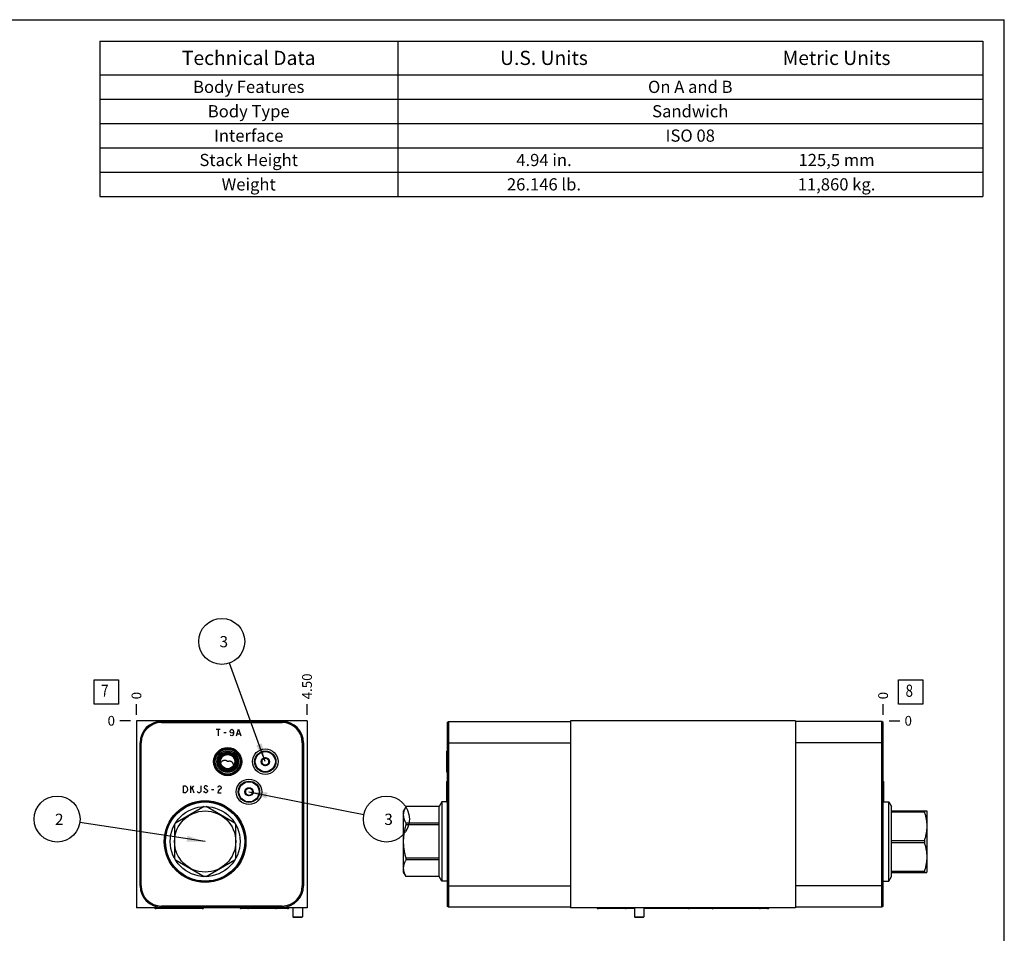
# Model space of a CAD drawing. Units: inches. Extents: x 0.3 to 21.7, y 0.3 to 16.7.
# Drawn here: x 11.6 to 21.7, y 7.3 to 16.7 of the extents above; entities that cross this region are included whole.
import ezdxf

# ---------------------------------------------------------------- set-up
doc = ezdxf.new("R2010")
doc.units = ezdxf.units.IN
doc.header["$LTSCALE"] = 1.21
doc.header["$MEASUREMENT"] = 0
doc.layers.get('0').update_dxf_attribs({"linetype": 'CONTINUOUS'})
doc.styles.get("Standard").update_dxf_attribs({"font": 'txt', "width": 0.8})
doc.dimstyles.new('DIMSTYLE_1', dxfattribs={"dimtxt": 0.1, "dimasz": 0.1875, "dimexe": 0.125, "dimexo": 0.0625, "dimgap": 0.025, "dimtad": 0, "dimtih": 1, "dimtoh": 1, "dimlfac": 2.573704, "dimzin": 4, "dimdsep": 46, "dimtxsty": 'Standard', "dimblk": '_FILLED', "dimblk1": '_FILLED', "dimblk2": '_FILLED', "dimcen": 0.09, "dimadec": 0, "dimazin": 0, "dimtfac": 1, "dimtofl": 0, "dimtmove": 0, "dimatfit": 3, "dimldrblk": '_FILLED', "dimfxl": 1, "dimtolj": 1, "dimtzin": 4, "dimarcsym": 0})
doc.dimstyles.new('DIMSTYLE_2', dxfattribs={"dimtxt": 0.1, "dimasz": 0.1875, "dimexe": 0.125, "dimexo": 0.0625, "dimgap": 0.025, "dimtad": 0, "dimtih": 1, "dimtoh": 1, "dimdec": 0, "dimlfac": 2.573704, "dimzin": 4, "dimdsep": 46, "dimtxsty": 'Standard', "dimblk": '_FILLED', "dimblk1": '_FILLED', "dimblk2": '_FILLED', "dimcen": 0.09, "dimadec": 0, "dimazin": 0, "dimtfac": 1, "dimtdec": 0, "dimtofl": 0, "dimtmove": 0, "dimatfit": 3, "dimldrblk": '_FILLED', "dimfxl": 1, "dimtolj": 1, "dimtzin": 4, "dimarcsym": 0})
doc.dimstyles.get("Standard").update_dxf_attribs({"dimtxt": 0.1, "dimasz": 0.1875, "dimexe": 0.125, "dimexo": 0.0625, "dimgap": 0.09, "dimtad": 0, "dimtih": 1, "dimtoh": 1, "dimdec": 3, "dimzin": 4, "dimdsep": 46, "dimtxsty": 'Standard', "dimblk": '_FILLED', "dimblk1": '_FILLED', "dimblk2": '_FILLED', "dimcen": 0.09, "dimadec": 0, "dimazin": 0, "dimtp": 0.001, "dimtm": 0.001, "dimtfac": 1, "dimtdec": 3, "dimtofl": 0, "dimtmove": 0, "dimatfit": 3, "dimldrblk": '_FILLED', "dimfxl": 1, "dimtolj": 1, "dimtzin": 4, "dimarcsym": 0})

# ---------------------------------------------------------------- blocks, each defined once
blk = doc.blocks.new('*D5')
at = {"color": 2, "linetype": 'Continuous'}
blk.add_line((14.549, 9.57), (14.549, 9.678), dxfattribs=at)
at = {"color": 2, "linetype": 'Continuous', "insert": (14.499, 9.728), "char_height": 0.1, "width": 0.32, "attachment_point": 1, "rotation": 90, "line_spacing_factor": 0.9}
blk.add_mtext('4.50', dxfattribs=at)
blk = doc.blocks.new('_FILLED')
at = {"color": 0, "linetype": 'ByBlock'}
blk.add_solid([(0, 0), (-1, 0.167), (-1, -0.167)], dxfattribs=at)
blk = doc.blocks.new('*D6')
at = {"color": 2, "linetype": 'Continuous'}
blk.add_line((12.8, 9.57), (12.8, 9.678), dxfattribs=at)
at = {"color": 2, "linetype": 'Continuous', "insert": (12.75, 9.728), "char_height": 0.1, "width": 0.08, "attachment_point": 1, "rotation": 90, "line_spacing_factor": 0.9}
blk.add_mtext('0', dxfattribs=at)
blk = doc.blocks.new('*D7')
at = {"color": 2, "linetype": 'Continuous'}
blk.add_line((12.738, 9.508), (12.63, 9.508), dxfattribs=at)
at = {"color": 2, "linetype": 'Continuous', "insert": (12.58, 9.558), "char_height": 0.1, "width": 0.08, "attachment_point": 3, "line_spacing_factor": 0.9}
blk.add_mtext('0', dxfattribs=at)
blk = doc.blocks.new('*D16')
at = {"color": 2, "linetype": 'Continuous'}
blk.add_line((20.456, 9.57), (20.456, 9.678), dxfattribs=at)
at = {"color": 2, "linetype": 'Continuous', "insert": (20.406, 9.728), "char_height": 0.1, "width": 0.08, "attachment_point": 1, "rotation": 90, "line_spacing_factor": 0.9}
blk.add_mtext('0', dxfattribs=at)
blk = doc.blocks.new('*D17')
at = {"color": 2, "linetype": 'Continuous'}
blk.add_line((20.518, 9.508), (20.626, 9.508), dxfattribs=at)
at = {"color": 2, "linetype": 'Continuous', "insert": (20.676, 9.558), "char_height": 0.1, "width": 0.08, "attachment_point": 1, "line_spacing_factor": 0.9}
blk.add_mtext('0', dxfattribs=at)
blk = doc.blocks.new('*T49')
at = {"color": 2, "linetype": 'Continuous'}
for p, q in [((0, 0), (9.055, 0)), ((0, 0), (0, -1.594)), ((3.055, 0), (3.055, -1.594)), ((9.055, 0), (9.055, -1.594)), ((0, -0.344), (9.055, -0.344)), ((0, -0.594), (9.055, -0.594)), ((0, -0.844), (9.055, -0.844)), ((0, -1.094), (9.055, -1.094)), ((0, -1.344), (9.055, -1.344)), ((0, -1.594), (9.055, -1.594))]:
    blk.add_line(p, q, dxfattribs=at)
at = {"color": 2, "linetype": 'Continuous', "attachment_point": 2, "line_spacing_factor": 0.9}
for s, insert, char_height, width in [('Technical Data', (1.5275, -0.0995), 0.145, 3.248), ('U.S. Units', (4.555, -0.0995), 0.145, 2.32), ('Metric Units', (7.555, -0.0995), 0.145, 2.784), ('Body Features', (1.5275, -0.4065), 0.125, 2.6), ('On A and B', (6.055, -0.4065), 0.125, 2), ('Body Type', (1.5275, -0.6565), 0.125, 1.8), ('Sandwich', (6.055, -0.6565), 0.125, 1.6), ('Interface', (1.5275, -0.9065), 0.125, 1.8), ('ISO 08', (6.055, -0.9065), 0.125, 1.2), ('Stack Height', (1.5275, -1.1565), 0.125, 2.4), ('4.94 in.', (4.555, -1.1565), 0.125, 1.6), ('125,5 mm', (7.555, -1.1565), 0.125, 1.6), ('Weight', (1.5275, -1.4065), 0.125, 1.2), ('26.146 lb.', (4.555, -1.4065), 0.125, 2), ('11,860 kg.', (7.555, -1.4065), 0.125, 2)]:
    blk.add_mtext(s, dxfattribs=dict(at, insert=insert, char_height=char_height, width=width))
blk = doc.blocks.new('SUN_FACENUMBER_BL3', base_point=(12.49, 9.804))
at = {"color": 2, "linetype": 'Continuous'}
for p, q in [((12.365, 9.929), (12.615, 9.929)), ((12.365, 9.679), (12.365, 9.929)), ((12.615, 9.929), (12.615, 9.679)), ((12.615, 9.679), (12.365, 9.679))]:
    blk.add_line(p, q, dxfattribs=at)
at = {"color": 2, "linetype": 'Continuous', "width": 0.8}
blk.add_text('7', height=0.125, dxfattribs=at).set_placement((12.438, 9.754))
blk = doc.blocks.new('SUN_NBOMBALLOON_BL4', base_point=(13.675, 10.322))
at = {"color": 2, "linetype": 'Continuous'}
blk.add_circle((13.675, 10.322), 0.236, dxfattribs=at)
at = {"color": 2, "linetype": 'Continuous', "insert": (13.653, 10.377), "char_height": 0.115, "width": 0.092, "attachment_point": 1, "line_spacing_factor": 0.9}
blk.add_mtext('3', dxfattribs=at)
blk = doc.blocks.new('SUN_NBOMBALLOON_BL5', base_point=(15.363, 8.5))
at = {"color": 2, "linetype": 'Continuous'}
blk.add_circle((15.363, 8.5), 0.236, dxfattribs=at)
at = {"color": 2, "linetype": 'Continuous', "insert": (15.342, 8.555), "char_height": 0.115, "width": 0.092, "attachment_point": 1, "line_spacing_factor": 0.9}
blk.add_mtext('3', dxfattribs=at)
blk = doc.blocks.new('SUN_NBOMBALLOON_BL6', base_point=(11.986, 8.5))
at = {"color": 2, "linetype": 'Continuous'}
blk.add_circle((11.986, 8.5), 0.236, dxfattribs=at)
at = {"color": 2, "linetype": 'Continuous', "insert": (11.965, 8.555), "char_height": 0.115, "width": 0.092, "attachment_point": 1, "line_spacing_factor": 0.9}
blk.add_mtext('2', dxfattribs=at)
blk = doc.blocks.new('SUN_FACENUMBER_BL11', base_point=(20.74, 9.804))
at = {"color": 2, "linetype": 'Continuous'}
for p, q in [((20.615, 9.929), (20.865, 9.929)), ((20.615, 9.679), (20.615, 9.929)), ((20.865, 9.929), (20.865, 9.679)), ((20.865, 9.679), (20.615, 9.679))]:
    blk.add_line(p, q, dxfattribs=at)
at = {"color": 2, "linetype": 'Continuous', "width": 0.8}
blk.add_text('8', height=0.125, dxfattribs=at).set_placement((20.687, 9.754))

msp = doc.modelspace()

# ---------------------------------------------------------------- linework, layer by layer
at = {"color": 7, "linetype": 'Continuous'}
for p, q in [((0.3013, 16.6988), (21.6988, 16.6988)), ((21.6988, 0.3013), (21.6988, 16.6988)), ((12.8005, 9.5079), (12.8005, 7.5893)), ((14.5489, 9.5079), (12.8005, 9.5079)), ((13.0553, 9.4896), (13.0553, 9.5017)), ((13.0553, 9.5017), (14.294, 9.5017)), ((14.294, 9.4896), (14.294, 9.5017)), ((14.5489, 9.5079), (14.5489, 7.5893)), ((15.9875, 9.4896), (15.9996, 9.5017)), ((15.9996, 9.5017), (15.9996, 7.5959)), ((15.9996, 9.5017), (17.2503, 9.5017)), ((17.2503, 9.5079), (17.2503, 7.5893)), ((19.5575, 9.5079), (17.2503, 9.5079)), ((19.5575, 9.5079), (19.5575, 7.5893)), ((20.4437, 9.5017), (19.5575, 9.5017)), ((20.4437, 7.5959), (20.4437, 9.5017)), ((20.4558, 9.4896), (20.4437, 9.5017)), ((13.0553, 9.4896), (14.294, 9.4896)), ((15.9875, 9.4896), (15.9875, 7.6079)), ((20.4558, 7.6079), (20.4558, 9.4896)), ((12.837, 7.8142), (12.837, 9.2833)), ((12.849, 9.2833), (12.837, 9.2833)), ((12.849, 7.8142), (12.849, 9.2833)), ((14.5003, 9.2833), (14.5124, 9.2833)), ((14.5003, 9.2833), (14.5003, 7.8142)), ((14.5124, 9.2833), (14.5124, 7.8142)), ((15.9794, 9.1922), (15.9856, 9.1984)), ((15.9794, 9.1922), (15.9794, 8.9859)), ((15.9856, 9.1984), (15.9856, 8.9797)), ((15.9856, 9.1984), (15.9875, 9.1984)), ((15.9875, 9.2833), (17.2503, 9.2833)), ((20.4558, 9.2833), (19.5575, 9.2833)), ((14.085, 9.1101), (14.1215, 9.1312)), ((14.085, 9.1101), (14.085, 9.0679)), ((14.1215, 9.1312), (14.158, 9.1101)), ((14.158, 9.0679), (14.158, 9.1101)), ((14.1215, 9.0469), (14.085, 9.0679)), ((14.158, 9.0679), (14.1215, 9.0469)), ((15.9794, 8.9859), (15.9856, 8.9797)), ((15.9794, 8.8825), (15.9856, 8.8887)), ((15.9856, 8.9797), (15.9875, 8.9797)), ((15.9856, 8.8887), (15.9856, 8.67)), ((15.9856, 8.8887), (15.9875, 8.8887)), ((20.4577, 8.8887), (20.4558, 8.8887)), ((20.464, 8.8825), (20.4577, 8.8887)), ((20.4577, 8.67), (20.4577, 8.8887)), ((13.9175, 8.8005), (13.9541, 8.8215)), ((13.9175, 8.8005), (13.9175, 8.7583)), ((13.9541, 8.8215), (13.9906, 8.8005)), ((13.9906, 8.7583), (13.9906, 8.8005)), ((15.9794, 8.8825), (15.9794, 8.6762)), ((20.464, 8.6762), (20.464, 8.8825)), ((13.9541, 8.7372), (13.9175, 8.7583)), ((13.9906, 8.7583), (13.9541, 8.7372)), ((13.494, 8.6277), (13.1993, 8.4575)), ((13.8097, 8.4575), (13.515, 8.6277)), ((15.5644, 8.6278), (15.5384, 8.5828)), ((15.5384, 7.9556), (15.5384, 8.5828)), ((15.5644, 8.6277), (15.5644, 8.6278)), ((15.9026, 8.6278), (15.5644, 8.6278)), ((15.9026, 8.6277), (15.5644, 8.6277)), ((15.93, 8.6752), (15.9026, 8.6278)), ((15.9026, 7.9106), (15.9026, 8.6278)), ((15.93, 8.6752), (15.93, 7.8632)), ((15.9803, 8.6752), (15.93, 8.6752)), ((15.9794, 8.6762), (15.9856, 8.67)), ((15.9856, 8.67), (15.9875, 8.67)), ((20.4577, 8.67), (20.4558, 8.67)), ((20.464, 8.6762), (20.4577, 8.67)), ((20.463, 8.6752), (20.5133, 8.6752)), ((20.5133, 8.6752), (20.5407, 8.6278)), ((20.5133, 7.8632), (20.5133, 8.6752)), ((20.5407, 7.9106), (20.5407, 8.6278)), ((20.5407, 8.5849), (20.9037, 8.5849)), ((20.8789, 8.5849), (20.8789, 8.5744)), ((20.9037, 8.5849), (20.9049, 8.5828)), ((20.9049, 8.5828), (20.9049, 7.9556)), ((20.5407, 8.5744), (20.8789, 8.5744)), ((13.1888, 8.4394), (13.1888, 8.0991)), ((13.8202, 8.0991), (13.8202, 8.4394)), ((15.5644, 8.4394), (15.5644, 8.4575)), ((15.9026, 8.4575), (15.5644, 8.4575)), ((15.9026, 8.4394), (15.5644, 8.4394)), ((20.5407, 8.2797), (20.8789, 8.2797)), ((20.8789, 8.2797), (20.8789, 8.2587)), ((20.5407, 8.2587), (20.8789, 8.2587)), ((13.1993, 8.0809), (13.494, 7.9107)), ((13.515, 7.9107), (13.8097, 8.0809)), ((15.5644, 8.0809), (15.5644, 8.0991)), ((15.9026, 8.0991), (15.5644, 8.0991)), ((15.9026, 8.0809), (15.5644, 8.0809)), ((15.5644, 7.9106), (15.5384, 7.9556)), ((15.5644, 7.9106), (15.5644, 7.9107)), ((15.9026, 7.9107), (15.5644, 7.9107)), ((15.9026, 7.9106), (15.5644, 7.9106)), ((15.93, 7.8632), (15.9026, 7.9106)), ((20.5133, 7.8632), (20.5407, 7.9106)), ((20.5407, 7.964), (20.8789, 7.964)), ((20.5407, 7.9535), (20.9037, 7.9535)), ((20.8789, 7.964), (20.8789, 7.9535)), ((20.9037, 7.9535), (20.9049, 7.9556)), ((12.849, 7.8142), (12.837, 7.8142)), ((14.5003, 7.8142), (14.5124, 7.8142)), ((15.9875, 7.8632), (15.93, 7.8632)), ((15.9875, 7.8142), (17.2503, 7.8142)), ((20.4558, 7.8142), (19.5575, 7.8142)), ((20.4558, 7.8632), (20.5133, 7.8632)), ((14.5489, 7.5893), (12.8005, 7.5893)), ((13.4756, 7.5823), (13.0011, 7.5823)), ((14.294, 7.6079), (13.0553, 7.6079)), ((13.0553, 7.6079), (13.0553, 7.5959)), ((14.294, 7.5959), (13.0553, 7.5959)), ((14.3494, 7.5823), (13.875, 7.5823)), ((14.294, 7.6079), (14.294, 7.5959)), ((14.4044, 7.5893), (14.4044, 7.4983)), ((14.5015, 7.5893), (14.5015, 7.4983)), ((15.9996, 7.5959), (15.9875, 7.6079)), ((17.2503, 7.5959), (15.9996, 7.5959)), ((19.5575, 7.5893), (17.2503, 7.5893)), ((17.9058, 7.5823), (17.5368, 7.5823)), ((17.9058, 7.5893), (17.9058, 7.4983)), ((18.0029, 7.5893), (18.0029, 7.4983)), ((19.2713, 7.5823), (18.0029, 7.5823)), ((20.4437, 7.5959), (19.5575, 7.5959)), ((20.4558, 7.6079), (20.4437, 7.5959)), ((14.4044, 7.4983), (14.5015, 7.4983)), ((14.4044, 7.4983), (14.4087, 7.4921)), ((14.4087, 7.4921), (14.4972, 7.4921)), ((14.5015, 7.4983), (14.4972, 7.4921)), ((17.9058, 7.4983), (18.0029, 7.4983)), ((17.9058, 7.4983), (17.9101, 7.4921)), ((17.9101, 7.4921), (17.9986, 7.4921)), ((18.0029, 7.4983), (17.9986, 7.4921))]:
    msp.add_line(p, q, dxfattribs=at)
at = {"color": 4, "linetype": 'Continuous'}
for p, q in [((13.6164, 9.4224), (13.6601, 9.4224)), ((13.6383, 9.4224), (13.6383, 9.3525)), ((13.7607, 9.3991), (13.765, 9.4107)), ((13.765, 9.3874), (13.7607, 9.3991)), ((13.765, 9.4107), (13.7694, 9.4166)), ((13.7694, 9.4166), (13.7781, 9.4224)), ((13.7781, 9.4224), (13.7869, 9.4166)), ((13.7869, 9.4166), (13.7913, 9.4107)), ((13.7913, 9.4107), (13.7956, 9.3991)), ((13.7956, 9.3991), (13.7913, 9.3874)), ((13.7956, 9.3991), (13.7956, 9.3758)), ((13.8262, 9.3525), (13.8481, 9.4224)), ((13.8481, 9.4224), (13.8699, 9.3525)), ((13.6951, 9.3874), (13.7213, 9.3874)), ((13.7781, 9.3816), (13.765, 9.3874)), ((13.7694, 9.3583), (13.765, 9.3641)), ((13.7781, 9.3525), (13.7694, 9.3583)), ((13.7913, 9.3874), (13.7781, 9.3816)), ((13.7869, 9.3583), (13.7781, 9.3525)), ((13.7913, 9.3641), (13.7869, 9.3583)), ((13.7956, 9.3758), (13.7913, 9.3641)), ((13.835, 9.3758), (13.8612, 9.3758)), ((13.2842, 8.7697), (13.2842, 8.8396)), ((13.2842, 8.8396), (13.3017, 8.8396)), ((13.3017, 8.8396), (13.3104, 8.8338)), ((13.3104, 8.8338), (13.3192, 8.8221)), ((13.3192, 8.7871), (13.3104, 8.7755)), ((13.3192, 8.8221), (13.3235, 8.8046)), ((13.3235, 8.8046), (13.3192, 8.7871)), ((13.3541, 8.7988), (13.3891, 8.8396)), ((13.3541, 8.8396), (13.3541, 8.7697)), ((13.3716, 8.8163), (13.3891, 8.7697)), ((13.459, 8.8396), (13.459, 8.7813)), ((13.4984, 8.7755), (13.4896, 8.7871)), ((13.4984, 8.8338), (13.494, 8.8279)), ((13.494, 8.8279), (13.494, 8.8221)), ((13.494, 8.8221), (13.4984, 8.8163)), ((13.5071, 8.8396), (13.4984, 8.8338)), ((13.4984, 8.8163), (13.5246, 8.7988)), ((13.5159, 8.8396), (13.5071, 8.8396)), ((13.5246, 8.8338), (13.5159, 8.8396)), ((13.529, 8.8279), (13.5246, 8.8338)), ((13.5246, 8.7988), (13.529, 8.793)), ((13.529, 8.793), (13.529, 8.7813)), ((13.5683, 8.8046), (13.5946, 8.8046)), ((13.6339, 8.8279), (13.6383, 8.8338)), ((13.6383, 8.7871), (13.6339, 8.7697)), ((13.6383, 8.8338), (13.647, 8.8396)), ((13.647, 8.7988), (13.6383, 8.7871)), ((13.647, 8.8396), (13.6557, 8.8396)), ((13.6645, 8.8104), (13.647, 8.7988)), ((13.6557, 8.8396), (13.6645, 8.8338)), ((13.6645, 8.8338), (13.6689, 8.8279)), ((13.6689, 8.8163), (13.6645, 8.8104)), ((13.6689, 8.8279), (13.6689, 8.8163)), ((13.3017, 8.7697), (13.2842, 8.7697)), ((13.3104, 8.7755), (13.3017, 8.7697)), ((13.4284, 8.7755), (13.4241, 8.7813)), ((13.4372, 8.7697), (13.4284, 8.7755)), ((13.4459, 8.7697), (13.4372, 8.7697)), ((13.4547, 8.7755), (13.4459, 8.7697)), ((13.459, 8.7813), (13.4547, 8.7755)), ((13.5071, 8.7697), (13.4984, 8.7755)), ((13.5159, 8.7697), (13.5071, 8.7697)), ((13.5246, 8.7755), (13.5159, 8.7697)), ((13.529, 8.7813), (13.5246, 8.7755)), ((13.6339, 8.7697), (13.6689, 8.7697))]:
    msp.add_line(p, q, dxfattribs=at)
at = {"color": 7, "linetype": 'Continuous'}
for centre, radius in [((13.7353, 9.089), 0.1445), ((13.7353, 9.089), 0.137), ((13.7353, 9.089), 0.1315), ((13.7353, 9.089), 0.1277), ((13.7353, 9.089), 0.1115), ((13.7353, 9.089), 0.0991), ((14.1215, 9.089), 0.1306), ((14.1215, 9.089), 0.1094), ((14.1215, 9.089), 0.1032), ((13.7353, 9.089), 0.0975), ((13.7353, 9.089), 0.0869), ((13.7353, 9.089), 0.0853), ((13.7353, 9.089), 0.0814), ((13.7353, 9.089), 0.0729), ((14.1215, 9.089), 0.0425), ((14.1215, 9.089), 0.0365), ((13.9541, 8.7794), 0.1306), ((13.9541, 8.7794), 0.1094), ((13.9541, 8.7794), 0.1032), ((13.9541, 8.7794), 0.0425), ((13.9541, 8.7794), 0.0365), ((13.5045, 8.2692), 0.4189), ((13.5045, 8.2692), 0.4103), ((13.5045, 8.2692), 0.4068), ((13.5045, 8.2692), 0.406), ((13.5045, 8.2692), 0.3586), ((13.5045, 8.2692), 0.3136)]:
    msp.add_circle(centre, radius, dxfattribs=at)
for centre, radius, start, end in [((13.0553, 9.2833), 0.2184, 90, 180), ((14.294, 9.2833), 0.2184, 0, 90), ((13.0553, 9.2833), 0.2063, 90, 180), ((14.294, 9.2833), 0.2063, 0, 90), ((13.0553, 7.8142), 0.2184, 180, 270), ((13.0553, 7.8142), 0.2063, 180, 270), ((14.294, 7.8142), 0.2184, 270, 360), ((14.294, 7.8142), 0.2063, 270, 360)]:
    msp.add_arc(centre, radius, start, end, dxfattribs=at)
for centre, major_axis, start_param, end_param in [((13.0011, 7.6023), (0, 0.02), -4.003338, -3.1415927), ((13.4756, 7.6023), (0, -0.02), 0, 0.8617454), ((13.875, 7.6023), (0, 0.02), -4.003338, -3.1415927), ((13.95, 7.6023), (0, 0.02), -4.0029853, -3.1415927), ((14.2278, 7.6023), (0, -0.02), 0, 0.8613926), ((14.3494, 7.6023), (0, -0.02), 0, 0.8617454), ((17.5368, 7.6023), (0.02, 0), -2.4321889, -1.5707963), ((17.8147, 7.6023), (0, -0.02), 0, 0.8613926), ((18.4593, 7.6023), (0, -0.02), 0, 0.8617454), ((18.713, 7.6023), (0, 0.02), -4.003338, -3.1415927), ((19.1874, 7.6023), (0, -0.02), 0, 0.8617454), ((19.2713, 7.6023), (0, -0.02), 0, 0.8613926)]:
    msp.add_ellipse(centre, major_axis=major_axis, ratio=1, start_param=start_param, end_param=end_param, dxfattribs=at)
for points, knots in [([(13.7402, 9.0907), (13.74, 9.0907), (13.7396, 9.0906), (13.7389, 9.0904), (13.7384, 9.0902), (13.738, 9.0901), (13.7376, 9.09), (13.7373, 9.0899), (13.737, 9.0898), (13.7367, 9.0897), (13.7364, 9.0896), (13.7362, 9.0895), (13.736, 9.0894), (13.7359, 9.0894), (13.7357, 9.0893), (13.7356, 9.0893), (13.7355, 9.0893), (13.7354, 9.0893), (13.7354, 9.0893), (13.7353, 9.0893), (13.7353, 9.0893), (13.7352, 9.0893), (13.7352, 9.0894), (13.7351, 9.0895), (13.7349, 9.0896), (13.7348, 9.0897), (13.7347, 9.0898), (13.7345, 9.0899), (13.7343, 9.0901), (13.734, 9.0904), (13.7338, 9.0906), (13.7335, 9.0908), (13.7333, 9.091), (13.7329, 9.0913), (13.7325, 9.0917), (13.7319, 9.0921), (13.7314, 9.0925), (13.7309, 9.0929), (13.7303, 9.0933), (13.7296, 9.0938), (13.7286, 9.0945), (13.7275, 9.0952), (13.7263, 9.0959), (13.7252, 9.0966), (13.724, 9.0972), (13.7227, 9.0978), (13.7211, 9.0985), (13.719, 9.0994), (13.7164, 9.1002), (13.7137, 9.1009), (13.711, 9.1013), (13.7083, 9.1017), (13.7046, 9.1018), (13.7, 9.1015), (13.6945, 9.1005), (13.6892, 9.0987), (13.6841, 9.0962), (13.6776, 9.0922), (13.6704, 9.0859), (13.6656, 9.0798), (13.6635, 9.0765)], [0, 0, 0, 0, 0.0075868, 0.0151734, 0.0227602, 0.0265538, 0.0303476, 0.0341418, 0.0379366, 0.0417325, 0.0455305, 0.0474311, 0.0493338, 0.0512402, 0.0531551, 0.0550957, 0.0560988, 0.0566237, 0.0571669, 0.0577146, 0.0582407, 0.0587503, 0.0592476, 0.0611895, 0.0631048, 0.0650115, 0.0669143, 0.0688151, 0.0726134, 0.0764095, 0.0802046, 0.0839991, 0.0877932, 0.0915871, 0.0991745, 0.106762, 0.1143498, 0.121938, 0.1295268, 0.1371163, 0.1522978, 0.1674838, 0.1826753, 0.1978733, 0.2130791, 0.2282936, 0.2435182, 0.2739988, 0.3045347, 0.3351365, 0.3658146, 0.3965788, 0.4274377, 0.4894321, 0.5518716, 0.6147638, 0.678096, 0.7418418, 0.8702748, 1, 1, 1, 1]), ([(13.7978, 9.0516), (13.7973, 9.055), (13.796, 9.0601), (13.7935, 9.0665), (13.7912, 9.0711), (13.7884, 9.0753), (13.7852, 9.0793), (13.7816, 9.0828), (13.7777, 9.0859), (13.7734, 9.0884), (13.7689, 9.0903), (13.7642, 9.0917), (13.7594, 9.0925), (13.7545, 9.0928), (13.7497, 9.0926), (13.7449, 9.0919), (13.7418, 9.0912), (13.7402, 9.0907)], [0, 0, 0, 0, 0.1300431, 0.194675, 0.2589581, 0.3228512, 0.3863161, 0.4493228, 0.5118576, 0.5739292, 0.6355717, 0.6968417, 0.7578097, 0.8185463, 0.8791188, 0.9395876, 1, 1, 1, 1]), ([(15.5644, 8.4575), (15.5625, 8.461), (15.5589, 8.4679), (15.554, 8.4784), (15.5497, 8.4889), (15.5467, 8.4978), (15.5447, 8.505), (15.5433, 8.5103), (15.5422, 8.5157), (15.5413, 8.5211), (15.5405, 8.5264), (15.54, 8.5318), (15.5397, 8.5372), (15.5396, 8.5426), (15.5397, 8.548), (15.54, 8.5534), (15.5405, 8.5588), (15.5413, 8.5642), (15.5422, 8.5695), (15.5433, 8.5749), (15.5447, 8.5802), (15.5467, 8.5874), (15.5497, 8.5963), (15.554, 8.6068), (15.5589, 8.6173), (15.5625, 8.6242), (15.5644, 8.6277)], [0, 0, 0, 0, 0.065663, 0.1302931, 0.1938965, 0.2565196, 0.2874959, 0.3182679, 0.3488566, 0.3792861, 0.4095839, 0.4397802, 0.4699075, 0.5, 0.5300925, 0.5602198, 0.5904161, 0.6207139, 0.6511434, 0.6817321, 0.7125041, 0.7434804, 0.8061035, 0.8697069, 0.934337, 1, 1, 1, 1]), ([(20.8789, 8.5744), (20.8808, 8.5684), (20.8845, 8.5564), (20.8893, 8.5382), (20.8936, 8.5199), (20.8966, 8.5045), (20.8986, 8.4922), (20.9, 8.4829), (20.9011, 8.4737), (20.9021, 8.4644), (20.9028, 8.455), (20.9033, 8.4457), (20.9036, 8.4364), (20.9037, 8.4271), (20.9036, 8.4177), (20.9033, 8.4084), (20.9028, 8.3991), (20.9021, 8.3897), (20.9011, 8.3804), (20.9, 8.3712), (20.8986, 8.3619), (20.8966, 8.3496), (20.8936, 8.3342), (20.8893, 8.3159), (20.8845, 8.2977), (20.8808, 8.2857), (20.8789, 8.2797)], [0, 0, 0, 0, 0.062881, 0.1256345, 0.188263, 0.2507736, 0.2819901, 0.3131826, 0.3443536, 0.3755061, 0.4066433, 0.4377689, 0.4688864, 0.5, 0.5311136, 0.5622311, 0.5933567, 0.6244939, 0.6556464, 0.6868174, 0.7180099, 0.7492264, 0.811737, 0.8743655, 0.937119, 1, 1, 1, 1]), ([(15.5644, 8.0991), (15.5625, 8.106), (15.5589, 8.1199), (15.554, 8.1409), (15.5497, 8.162), (15.5467, 8.1797), (15.5447, 8.194), (15.5433, 8.2047), (15.5422, 8.2154), (15.5413, 8.2261), (15.5405, 8.2369), (15.54, 8.2476), (15.5397, 8.2584), (15.5396, 8.2692), (15.5397, 8.28), (15.54, 8.2908), (15.5405, 8.3015), (15.5413, 8.3123), (15.5422, 8.323), (15.5433, 8.3337), (15.5447, 8.3444), (15.5467, 8.3587), (15.5497, 8.3764), (15.554, 8.3975), (15.5589, 8.4185), (15.5625, 8.4324), (15.5644, 8.4394)], [0, 0, 0, 0, 0.0624998, 0.1249993, 0.1874984, 0.2499971, 0.2812475, 0.3124979, 0.3437483, 0.3749986, 0.406249, 0.4374993, 0.4687497, 0.5, 0.5312503, 0.5625007, 0.593751, 0.6250014, 0.6562517, 0.6875021, 0.7187525, 0.7500029, 0.8125016, 0.8750007, 0.9375002, 1, 1, 1, 1]), ([(20.8789, 8.2587), (20.8808, 8.2527), (20.8845, 8.2407), (20.8893, 8.2225), (20.8936, 8.2042), (20.8966, 8.1888), (20.8986, 8.1765), (20.9, 8.1672), (20.9011, 8.158), (20.9021, 8.1487), (20.9028, 8.1393), (20.9033, 8.13), (20.9036, 8.1207), (20.9037, 8.1114), (20.9036, 8.102), (20.9033, 8.0927), (20.9028, 8.0834), (20.9021, 8.074), (20.9011, 8.0647), (20.9, 8.0555), (20.8986, 8.0462), (20.8966, 8.0339), (20.8936, 8.0185), (20.8893, 8.0002), (20.8845, 7.982), (20.8808, 7.97), (20.8789, 7.964)], [0, 0, 0, 0, 0.062881, 0.1256345, 0.188263, 0.2507736, 0.2819901, 0.3131826, 0.3443536, 0.3755061, 0.4066433, 0.4377689, 0.4688864, 0.5, 0.5311136, 0.5622311, 0.5933567, 0.6244939, 0.6556464, 0.6868174, 0.7180099, 0.7492264, 0.811737, 0.8743655, 0.937119, 1, 1, 1, 1]), ([(15.5644, 7.9107), (15.5625, 7.9142), (15.5589, 7.9211), (15.554, 7.9316), (15.5497, 7.9421), (15.5467, 7.951), (15.5447, 7.9582), (15.5433, 7.9635), (15.5422, 7.9689), (15.5413, 7.9743), (15.5405, 7.9796), (15.54, 7.985), (15.5397, 7.9904), (15.5396, 7.9958), (15.5397, 8.0012), (15.54, 8.0066), (15.5405, 8.012), (15.5413, 8.0174), (15.5422, 8.0227), (15.5433, 8.0281), (15.5447, 8.0334), (15.5467, 8.0406), (15.5497, 8.0495), (15.554, 8.06), (15.5589, 8.0705), (15.5625, 8.0774), (15.5644, 8.0809)], [0, 0, 0, 0, 0.065663, 0.1302931, 0.1938965, 0.2565196, 0.2874959, 0.3182679, 0.3488566, 0.3792861, 0.4095839, 0.4397802, 0.4699075, 0.5, 0.5300925, 0.5602198, 0.5904161, 0.6207139, 0.6511434, 0.6817321, 0.7125041, 0.7434804, 0.8061035, 0.8697069, 0.934337, 1, 1, 1, 1])]:
    msp.add_open_spline(points, degree=3, knots=knots, dxfattribs=at)

# ---------------------------------------------------------------- block references
msp.add_blockref('*T49', (12.4237, 16.4788))
at = {"color": 2, "linetype": 'Continuous'}
for name, p in [('SUN_NBOMBALLOON_BL4', (13.6747, 10.3219)), ('SUN_FACENUMBER_BL3', (12.4903, 9.8038)), ('SUN_FACENUMBER_BL11', (20.7396, 9.8038)), ('SUN_NBOMBALLOON_BL6', (11.9865, 8.5)), ('SUN_NBOMBALLOON_BL5', (15.3629, 8.5))]:
    msp.add_blockref(name, p, dxfattribs=at)

# ---------------------------------------------------------------- dimensions: what is measured, and where the dimension line sits
for feature_location, offset, dtype, origin, dimstyle, picture, middle in [((14.5489, 9.5704), (0, 0.1075), 1, (12.8005, 9.5079), 'DIMSTYLE_1', '*D5', (14.5489, 9.8879)), ((12.8004609566, 9.5703861074), (0, 0.1075), 1, (12.8004609566, 9.5078861074), 'DIMSTYLE_2', '*D6', (12.800460803, 9.7678856611)), ((20.4557907499, 9.5703861074), (0, 0.1075), 1, (20.4557907499, 9.5078861074), 'DIMSTYLE_2', '*D16', (20.4557905963, 9.7678858238)), ((12.7379609566, 9.5078861074), (-0.1075, 0), 0, (12.8004609566, 9.5078861074), 'DIMSTYLE_2', '*D7', (12.5404612427, 9.5078860779)), ((20.5182907499, 9.5078861074), (0.1075, 0), 0, (20.4557907499, 9.5078861074), 'DIMSTYLE_2', '*D17', (20.7157909546, 9.5078860779))]:
    dim = msp.add_ordinate_dim(feature_location=feature_location, offset=offset, dtype=dtype, origin=origin, dimstyle=dimstyle, dxfattribs=at)
    dim.commit()
    dim.dimension.update_dxf_attribs({"geometry": picture, "text_midpoint": middle})

# ---------------------------------------------------------------- leaders
for points in [[(14.1215, 9.089), (13.7551, 10.1001)], [(13.9541, 8.7794), (15.1315, 8.5459)], [(13.5045, 8.2692), (12.2197, 8.4645)]]:
    msp.add_leader(points, dimstyle='Standard', override={"dimtad": 0}, dxfattribs=at)

doc.saveas('drawing.dxf')
